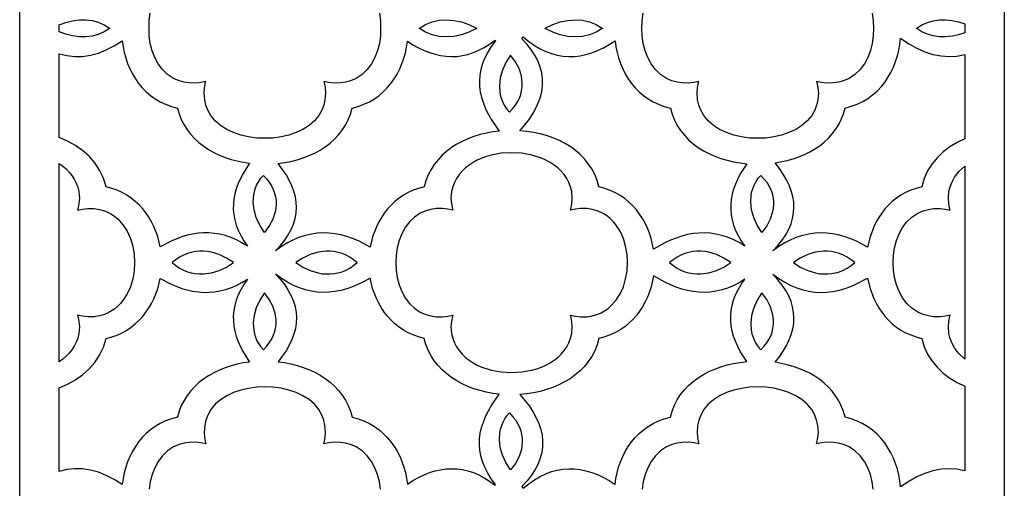
# Model space of a CAD drawing. Extents: x -95 to 95, y -144 to 144.
# Drawn here: x 12 to 34, y -2 to 8 of the extents above; entities that cross this region are included whole.
import ezdxf

# ---------------------------------------------------------------- set-up
doc = ezdxf.new("R2010")
doc.units = 0
doc.layers.add('PAGE_19', color=18, linetype='CONTINUOUS')

msp = doc.modelspace()

# ---------------------------------------------------------------- linework, layer by layer
at = {"layer": 'PAGE_19'}
for points in [[(12.311, 19.875), (33.992, 19.875), (33.992, -66.068), (12.311, -66.068)], [(13.178, 7.69), (13.178, 7.843), (13.325, 7.897), (13.473, 7.933), (13.62, 7.952), (13.765, 7.953), (13.906, 7.936), (14.041, 7.899), (14.168, 7.844), (14.285, 7.769), (14.286, 7.763), (14.168, 7.688), (14.041, 7.633), (13.906, 7.597), (13.766, 7.579), (13.621, 7.58), (13.473, 7.599), (13.325, 7.636)], [(22.379, 7.763), (22.367, 7.763), (22.204, 7.683), (22.038, 7.625), (21.871, 7.59), (21.706, 7.577), (21.545, 7.588), (21.391, 7.622), (21.246, 7.68), (21.113, 7.763), (21.104, 7.763), (21.108, 7.766), (21.104, 7.769), (21.113, 7.769), (21.246, 7.852), (21.391, 7.91), (21.545, 7.944), (21.706, 7.955), (21.871, 7.942), (22.038, 7.907), (22.204, 7.849), (22.367, 7.769), (22.379, 7.769), (22.373, 7.766)], [(25.147, 7.763), (25.138, 7.763), (25.005, 7.68), (24.86, 7.622), (24.706, 7.588), (24.545, 7.577), (24.38, 7.59), (24.213, 7.625), (24.047, 7.683), (23.884, 7.763), (23.873, 7.763), (23.878, 7.766), (23.873, 7.769), (23.884, 7.769), (24.047, 7.849), (24.213, 7.907), (24.38, 7.942), (24.545, 7.955), (24.706, 7.944), (24.86, 7.91), (25.005, 7.852), (25.138, 7.769), (25.147, 7.769), (25.143, 7.766)], [(33.125, 7.862), (33.125, 7.67), (32.983, 7.623), (32.841, 7.592), (32.7, 7.578), (32.562, 7.581), (32.428, 7.6), (32.299, 7.637), (32.178, 7.691), (32.066, 7.763), (32.057, 7.763), (32.061, 7.766), (32.057, 7.769), (32.066, 7.769), (32.178, 7.841), (32.299, 7.895), (32.428, 7.932), (32.562, 7.951), (32.7, 7.954), (32.841, 7.94), (32.983, 7.909)], [(13.178, 5.365), (13.178, 7.208), (13.35, 7.166), (13.522, 7.147), (13.695, 7.15), (13.868, 7.176), (14.043, 7.223), (14.217, 7.292), (14.392, 7.381), (14.568, 7.489), (14.586, 7.362), (14.612, 7.237), (14.646, 7.114), (14.687, 6.994), (14.736, 6.877), (14.793, 6.765), (14.858, 6.658), (14.93, 6.556), (15.01, 6.46), (15.097, 6.371), (15.193, 6.289), (15.296, 6.216), (15.406, 6.151), (15.525, 6.095), (15.651, 6.048), (15.785, 6.013), (15.821, 5.882), (15.87, 5.759), (15.929, 5.642), (15.998, 5.534), (16.076, 5.432), (16.164, 5.338), (16.259, 5.251), (16.362, 5.171), (16.471, 5.099), (16.587, 5.034), (16.708, 4.977), (16.834, 4.926), (16.964, 4.883), (17.098, 4.848), (17.234, 4.819), (17.373, 4.798), (17.231, 4.574), (17.172, 4.461), (17.122, 4.349), (17.081, 4.236), (17.05, 4.123), (17.028, 4.009), (17.016, 3.896), (17.015, 3.782), (17.024, 3.668), (17.045, 3.553), (17.077, 3.438), (17.121, 3.323), (17.177, 3.208), (17.245, 3.092), (17.327, 2.976), (17.205, 3.05), (17.083, 3.113), (16.961, 3.164), (16.84, 3.205), (16.719, 3.235), (16.598, 3.255), (16.478, 3.265), (16.358, 3.265), (16.238, 3.256), (16.118, 3.239), (15.999, 3.212), (15.88, 3.177), (15.643, 3.083), (15.407, 2.959), (15.349, 3.188), (15.266, 3.406), (15.214, 3.51), (15.156, 3.609), (15.091, 3.705), (15.02, 3.795), (14.942, 3.88), (14.857, 3.958), (14.766, 4.031), (14.669, 4.096), (14.565, 4.154), (14.454, 4.204), (14.337, 4.245), (14.213, 4.278), (14.154, 4.471), (14.071, 4.647), (13.965, 4.808), (13.839, 4.952), (13.695, 5.079), (13.536, 5.191), (13.363, 5.286)], [(22.871, 5.507), (22.728, 5.488), (22.586, 5.462), (22.448, 5.428), (22.313, 5.386), (22.182, 5.337), (22.056, 5.279), (21.935, 5.214), (21.821, 5.141), (21.714, 5.061), (21.614, 4.972), (21.523, 4.876), (21.441, 4.772), (21.369, 4.66), (21.307, 4.541), (21.257, 4.413), (21.219, 4.278), (21.095, 4.245), (20.977, 4.204), (20.866, 4.153), (20.762, 4.095), (20.664, 4.03), (20.573, 3.957), (20.488, 3.878), (20.41, 3.793), (20.339, 3.702), (20.274, 3.606), (20.216, 3.506), (20.165, 3.401), (20.082, 3.182), (20.025, 2.953), (19.897, 3.024), (19.768, 3.087), (19.64, 3.141), (19.511, 3.186), (19.382, 3.221), (19.253, 3.247), (19.123, 3.262), (18.994, 3.266), (18.863, 3.259), (18.733, 3.241), (18.602, 3.211), (18.47, 3.168), (18.339, 3.113), (18.207, 3.045), (18.074, 2.963), (17.941, 2.868), (18.051, 2.986), (18.146, 3.104), (18.226, 3.223), (18.291, 3.342), (18.341, 3.461), (18.377, 3.58), (18.399, 3.7), (18.407, 3.821), (18.401, 3.941), (18.382, 4.062), (18.35, 4.183), (18.304, 4.304), (18.246, 4.426), (18.176, 4.548), (18.093, 4.67), (17.999, 4.793), (18.141, 4.812), (18.281, 4.839), (18.418, 4.873), (18.552, 4.915), (18.681, 4.965), (18.806, 5.022), (18.925, 5.087), (19.038, 5.159), (19.144, 5.239), (19.242, 5.327), (19.332, 5.422), (19.413, 5.525), (19.484, 5.635), (19.545, 5.754), (19.595, 5.879), (19.633, 6.013), (19.766, 6.048), (19.892, 6.094), (20.01, 6.15), (20.12, 6.215), (20.223, 6.288), (20.318, 6.369), (20.406, 6.458), (20.485, 6.553), (20.558, 6.654), (20.622, 6.761), (20.679, 6.873), (20.728, 6.989), (20.77, 7.108), (20.804, 7.23), (20.83, 7.355), (20.849, 7.482), (20.971, 7.405), (21.093, 7.337), (21.215, 7.28), (21.337, 7.232), (21.459, 7.195), (21.58, 7.167), (21.701, 7.151), (21.822, 7.145), (21.942, 7.15), (22.062, 7.167), (22.182, 7.194), (22.301, 7.233), (22.421, 7.283), (22.54, 7.346), (22.658, 7.42), (22.777, 7.507), (22.791, 7.494), (22.696, 7.367), (22.616, 7.241), (22.551, 7.115), (22.501, 6.989), (22.465, 6.864), (22.442, 6.739), (22.433, 6.614), (22.437, 6.49), (22.453, 6.366), (22.481, 6.242), (22.52, 6.119), (22.57, 5.996), (22.631, 5.873), (22.701, 5.751)], [(28.319, 4.788), (28.179, 4.565), (28.121, 4.453), (28.072, 4.341), (28.032, 4.229), (28.001, 4.116), (27.98, 4.003), (27.969, 3.89), (27.968, 3.777), (27.978, 3.664), (27.999, 3.55), (28.031, 3.436), (28.075, 3.321), (28.13, 3.206), (28.199, 3.091), (28.28, 2.976), (28.152, 3.053), (28.024, 3.118), (27.897, 3.171), (27.77, 3.211), (27.643, 3.241), (27.517, 3.259), (27.391, 3.266), (27.265, 3.263), (27.139, 3.25), (27.014, 3.227), (26.89, 3.195), (26.765, 3.153), (26.641, 3.103), (26.517, 3.045), (26.269, 2.904), (26.216, 3.141), (26.179, 3.256), (26.135, 3.368), (26.084, 3.476), (26.026, 3.581), (25.962, 3.68), (25.89, 3.774), (25.811, 3.863), (25.726, 3.945), (25.633, 4.021), (25.534, 4.089), (25.427, 4.149), (25.314, 4.201), (25.194, 4.244), (25.066, 4.278), (25.026, 4.418), (24.974, 4.55), (24.909, 4.673), (24.832, 4.788), (24.746, 4.895), (24.649, 4.993), (24.544, 5.083), (24.431, 5.164), (24.31, 5.237), (24.183, 5.302), (24.05, 5.358), (23.912, 5.406), (23.77, 5.446), (23.625, 5.477), (23.477, 5.499), (23.327, 5.514), (23.437, 5.643), (23.533, 5.771), (23.617, 5.899), (23.686, 6.027), (23.743, 6.155), (23.784, 6.282), (23.812, 6.409), (23.825, 6.536), (23.823, 6.662), (23.806, 6.788), (23.774, 6.913), (23.725, 7.038), (23.661, 7.163), (23.58, 7.288), (23.483, 7.412), (23.369, 7.536), (23.398, 7.576), (23.522, 7.476), (23.647, 7.39), (23.771, 7.317), (23.896, 7.257), (24.022, 7.211), (24.147, 7.176), (24.273, 7.155), (24.4, 7.146), (24.526, 7.149), (24.653, 7.163), (24.78, 7.19), (24.908, 7.227), (25.036, 7.277), (25.164, 7.337), (25.292, 7.408), (25.421, 7.489), (25.439, 7.362), (25.465, 7.237), (25.499, 7.114), (25.54, 6.994), (25.589, 6.877), (25.646, 6.765), (25.711, 6.658), (25.783, 6.556), (25.863, 6.46), (25.95, 6.371), (26.046, 6.289), (26.149, 6.216), (26.259, 6.151), (26.378, 6.095), (26.504, 6.048), (26.638, 6.013), (26.676, 5.877), (26.727, 5.749), (26.79, 5.628), (26.863, 5.516), (26.947, 5.412), (27.04, 5.315), (27.141, 5.227), (27.25, 5.146), (27.367, 5.074), (27.489, 5.009), (27.618, 4.953), (27.751, 4.904), (27.889, 4.863), (28.03, 4.83), (28.173, 4.805)], [(33.125, 7.191), (33.125, 5.333), (32.954, 5.252), (32.795, 5.156), (32.649, 5.046), (32.517, 4.921), (32.401, 4.782), (32.304, 4.629), (32.227, 4.461), (32.172, 4.278), (32.048, 4.245), (31.93, 4.204), (31.819, 4.153), (31.715, 4.095), (31.617, 4.03), (31.526, 3.957), (31.442, 3.878), (31.364, 3.793), (31.292, 3.702), (31.228, 3.606), (31.169, 3.506), (31.118, 3.401), (31.035, 3.182), (30.978, 2.953), (30.85, 3.024), (30.722, 3.087), (30.593, 3.141), (30.464, 3.186), (30.335, 3.221), (30.206, 3.247), (30.076, 3.262), (29.947, 3.266), (29.816, 3.259), (29.686, 3.241), (29.555, 3.211), (29.423, 3.168), (29.292, 3.113), (29.16, 3.045), (29.027, 2.963), (28.894, 2.868), (29.005, 2.986), (29.1, 3.105), (29.18, 3.225), (29.245, 3.344), (29.296, 3.464), (29.331, 3.585), (29.353, 3.705), (29.36, 3.826), (29.354, 3.947), (29.334, 4.069), (29.3, 4.191), (29.254, 4.313), (29.195, 4.435), (29.123, 4.558), (29.039, 4.681), (28.943, 4.804), (29.211, 4.857), (29.341, 4.894), (29.467, 4.938), (29.59, 4.989), (29.707, 5.047), (29.82, 5.112), (29.926, 5.184), (30.025, 5.263), (30.118, 5.349), (30.202, 5.442), (30.278, 5.542), (30.345, 5.649), (30.403, 5.763), (30.45, 5.885), (30.486, 6.013), (30.623, 6.05), (30.753, 6.098), (30.874, 6.156), (30.987, 6.224), (31.092, 6.301), (31.189, 6.386), (31.277, 6.479), (31.358, 6.578), (31.43, 6.685), (31.494, 6.796), (31.55, 6.913), (31.598, 7.034), (31.638, 7.159), (31.669, 7.286), (31.693, 7.416), (31.708, 7.547), (31.887, 7.427), (32.066, 7.328), (32.244, 7.249), (32.421, 7.192), (32.598, 7.158), (32.774, 7.145), (32.95, 7.156)], [(23.119, 7.173), (23.016, 7.012), (22.941, 6.846), (22.893, 6.678), (22.874, 6.512), (22.884, 6.351), (22.9, 6.272), (22.924, 6.196), (22.955, 6.122), (22.994, 6.051), (23.04, 5.984), (23.095, 5.92), (23.165, 5.995), (23.225, 6.072), (23.275, 6.15), (23.314, 6.231), (23.344, 6.312), (23.364, 6.394), (23.375, 6.476), (23.377, 6.558), (23.371, 6.64), (23.357, 6.721), (23.306, 6.88), (23.225, 7.031)], [(25.692, 2.611), (25.684, 2.793), (25.654, 2.971), (25.603, 3.141), (25.531, 3.301), (25.437, 3.446), (25.383, 3.512), (25.323, 3.572), (25.258, 3.627), (25.187, 3.675), (25.112, 3.717), (25.03, 3.752), (24.919, 3.782), (24.806, 3.8), (24.661, 3.804), (24.549, 3.791), (24.439, 3.767), (24.446, 3.791), (24.469, 3.908), (24.478, 4.028), (24.466, 4.173), (24.44, 4.276), (24.403, 4.374), (24.356, 4.464), (24.299, 4.548), (24.233, 4.625), (24.16, 4.695), (24.079, 4.759), (23.991, 4.816), (23.898, 4.866), (23.799, 4.909), (23.59, 4.976), (23.369, 5.017), (23.143, 5.03), (22.916, 5.017), (22.695, 4.976), (22.589, 4.946), (22.486, 4.909), (22.387, 4.866), (22.294, 4.816), (22.207, 4.759), (22.126, 4.695), (22.052, 4.625), (21.986, 4.548), (21.93, 4.464), (21.882, 4.374), (21.845, 4.276), (21.819, 4.173), (21.807, 4.028), (21.816, 3.908), (21.839, 3.791), (21.846, 3.767), (21.736, 3.791), (21.624, 3.804), (21.479, 3.8), (21.366, 3.782), (21.254, 3.752), (21.131, 3.699), (21.002, 3.614), (20.891, 3.508), (20.798, 3.385), (20.722, 3.247), (20.663, 3.098), (20.622, 2.94), (20.598, 2.777), (20.592, 2.611), (20.598, 2.445), (20.622, 2.282), (20.663, 2.124), (20.722, 1.975), (20.798, 1.837), (20.891, 1.714), (21.002, 1.608), (21.131, 1.523), (21.254, 1.47), (21.366, 1.441), (21.479, 1.422), (21.624, 1.418), (21.736, 1.431), (21.846, 1.455), (21.839, 1.432), (21.816, 1.314), (21.807, 1.195), (21.819, 1.05), (21.845, 0.946), (21.882, 0.849), (21.93, 0.759), (21.986, 0.675), (22.052, 0.598), (22.126, 0.527), (22.207, 0.464), (22.294, 0.407), (22.387, 0.357), (22.486, 0.313), (22.695, 0.246), (22.916, 0.206), (23.143, 0.193), (23.369, 0.206), (23.59, 0.246), (23.697, 0.276), (23.799, 0.313), (23.898, 0.357), (23.991, 0.407), (24.079, 0.464), (24.16, 0.527), (24.233, 0.598), (24.299, 0.675), (24.356, 0.759), (24.403, 0.849), (24.44, 0.946), (24.466, 1.05), (24.478, 1.195), (24.469, 1.314), (24.446, 1.432), (24.439, 1.455), (24.549, 1.431), (24.661, 1.418), (24.806, 1.422), (24.919, 1.441), (25.03, 1.47), (25.112, 1.505), (25.187, 1.547), (25.258, 1.596), (25.323, 1.65), (25.437, 1.776), (25.531, 1.921), (25.603, 2.081), (25.654, 2.252), (25.684, 2.43)], [(13.178, 0.432), (13.178, 4.791), (13.258, 4.734), (13.332, 4.672), (13.399, 4.604), (13.459, 4.529), (13.511, 4.449), (13.555, 4.363), (13.589, 4.271), (13.613, 4.173), (13.625, 4.028), (13.616, 3.908), (13.593, 3.791), (13.586, 3.768), (13.696, 3.791), (13.808, 3.804), (13.953, 3.8), (14.066, 3.782), (14.178, 3.752), (14.259, 3.717), (14.334, 3.675), (14.405, 3.627), (14.47, 3.572), (14.584, 3.446), (14.678, 3.301), (14.75, 3.141), (14.801, 2.971), (14.83, 2.793), (14.839, 2.611), (14.83, 2.43), (14.801, 2.252), (14.75, 2.081), (14.678, 1.921), (14.584, 1.776), (14.53, 1.711), (14.47, 1.65), (14.405, 1.596), (14.334, 1.547), (14.259, 1.505), (14.178, 1.47), (14.066, 1.441), (13.953, 1.422), (13.808, 1.418), (13.696, 1.431), (13.586, 1.455), (13.593, 1.432), (13.616, 1.314), (13.625, 1.195), (13.613, 1.05), (13.589, 0.952), (13.555, 0.859), (13.511, 0.773), (13.459, 0.693), (13.399, 0.619), (13.332, 0.55), (13.258, 0.488)], [(33.125, 4.733), (33.125, 0.49), (33, 0.603), (32.946, 0.666), (32.898, 0.734), (32.856, 0.806), (32.821, 0.883), (32.793, 0.964), (32.772, 1.05), (32.76, 1.195), (32.769, 1.314), (32.792, 1.432), (32.799, 1.455), (32.689, 1.431), (32.577, 1.418), (32.432, 1.422), (32.319, 1.441), (32.207, 1.47), (32.084, 1.523), (31.955, 1.608), (31.844, 1.714), (31.751, 1.837), (31.675, 1.975), (31.616, 2.124), (31.575, 2.282), (31.552, 2.445), (31.546, 2.611), (31.552, 2.777), (31.575, 2.94), (31.616, 3.098), (31.675, 3.247), (31.751, 3.385), (31.844, 3.508), (31.955, 3.614), (32.084, 3.699), (32.207, 3.752), (32.319, 3.782), (32.432, 3.8), (32.577, 3.804), (32.689, 3.791), (32.799, 3.768), (32.792, 3.791), (32.769, 3.908), (32.76, 4.028), (32.772, 4.173), (32.793, 4.258), (32.821, 4.34), (32.856, 4.417), (32.898, 4.489), (33, 4.62)], [(17.7, 3.277), (17.597, 3.439), (17.521, 3.605), (17.474, 3.772), (17.455, 3.938), (17.465, 4.1), (17.481, 4.178), (17.505, 4.255), (17.536, 4.328), (17.575, 4.399), (17.621, 4.467), (17.676, 4.53), (17.746, 4.456), (17.806, 4.379), (17.855, 4.3), (17.895, 4.22), (17.924, 4.139), (17.945, 4.057), (17.956, 3.975), (17.958, 3.892), (17.952, 3.811), (17.938, 3.73), (17.886, 3.571), (17.806, 3.419)], [(28.653, 3.277), (28.55, 3.439), (28.474, 3.605), (28.427, 3.772), (28.408, 3.938), (28.418, 4.1), (28.434, 4.178), (28.458, 4.255), (28.489, 4.328), (28.528, 4.399), (28.574, 4.467), (28.629, 4.53), (28.699, 4.456), (28.759, 4.379), (28.809, 4.3), (28.848, 4.22), (28.878, 4.139), (28.898, 4.057), (28.909, 3.975), (28.911, 3.892), (28.905, 3.811), (28.891, 3.73), (28.839, 3.571), (28.759, 3.419)], [(17.019, 2.611), (16.866, 2.711), (16.703, 2.788), (16.531, 2.839), (16.444, 2.854), (16.356, 2.862), (16.267, 2.862), (16.179, 2.854), (16.09, 2.837), (16.003, 2.811), (15.917, 2.776), (15.832, 2.731), (15.749, 2.676), (15.668, 2.611), (15.749, 2.546), (15.832, 2.491), (15.917, 2.447), (16.003, 2.411), (16.09, 2.386), (16.179, 2.369), (16.267, 2.361), (16.356, 2.361), (16.531, 2.384), (16.703, 2.435), (16.866, 2.512)], [(19.744, 2.611), (19.664, 2.676), (19.581, 2.731), (19.496, 2.776), (19.41, 2.811), (19.322, 2.837), (19.234, 2.854), (19.145, 2.862), (19.057, 2.862), (18.881, 2.839), (18.71, 2.788), (18.547, 2.711), (18.394, 2.611), (18.547, 2.512), (18.71, 2.435), (18.881, 2.384), (18.969, 2.368), (19.057, 2.361), (19.145, 2.361), (19.234, 2.369), (19.322, 2.386), (19.41, 2.411), (19.496, 2.447), (19.581, 2.491), (19.664, 2.546)], [(27.972, 2.611), (27.819, 2.711), (27.656, 2.788), (27.484, 2.839), (27.397, 2.854), (27.309, 2.862), (27.22, 2.862), (27.132, 2.854), (27.043, 2.837), (26.956, 2.811), (26.87, 2.776), (26.785, 2.731), (26.702, 2.676), (26.621, 2.611), (26.702, 2.546), (26.785, 2.491), (26.87, 2.447), (26.956, 2.411), (27.043, 2.386), (27.132, 2.369), (27.22, 2.361), (27.309, 2.361), (27.484, 2.384), (27.656, 2.435), (27.819, 2.512)], [(30.697, 2.611), (30.617, 2.676), (30.534, 2.731), (30.449, 2.776), (30.363, 2.811), (30.275, 2.837), (30.187, 2.854), (30.099, 2.862), (30.01, 2.862), (29.834, 2.839), (29.663, 2.788), (29.5, 2.711), (29.347, 2.611), (29.5, 2.512), (29.663, 2.435), (29.834, 2.384), (29.922, 2.368), (30.01, 2.361), (30.099, 2.361), (30.187, 2.369), (30.275, 2.386), (30.363, 2.411), (30.449, 2.447), (30.534, 2.491), (30.617, 2.546)], [(13.178, -1.985), (13.178, -0.143), (13.363, -0.064), (13.536, 0.031), (13.695, 0.143), (13.839, 0.271), (13.965, 0.415), (14.071, 0.575), (14.154, 0.752), (14.213, 0.944), (14.337, 0.977), (14.454, 1.018), (14.565, 1.068), (14.669, 1.126), (14.766, 1.192), (14.857, 1.264), (14.942, 1.343), (15.02, 1.427), (15.091, 1.518), (15.156, 1.613), (15.214, 1.713), (15.266, 1.817), (15.349, 2.035), (15.407, 2.263), (15.643, 2.139), (15.88, 2.045), (15.999, 2.011), (16.118, 1.984), (16.238, 1.966), (16.358, 1.957), (16.478, 1.958), (16.598, 1.968), (16.719, 1.987), (16.84, 2.018), (16.961, 2.058), (17.083, 2.11), (17.205, 2.172), (17.327, 2.246), (17.245, 2.13), (17.177, 2.015), (17.121, 1.899), (17.077, 1.784), (17.045, 1.669), (17.024, 1.555), (17.015, 1.441), (17.016, 1.327), (17.028, 1.213), (17.05, 1.1), (17.081, 0.987), (17.122, 0.874), (17.172, 0.761), (17.231, 0.649), (17.373, 0.424), (17.234, 0.403), (17.098, 0.375), (16.964, 0.339), (16.834, 0.296), (16.708, 0.246), (16.587, 0.188), (16.471, 0.123), (16.362, 0.051), (16.259, -0.029), (16.164, -0.115), (16.076, -0.21), (15.998, -0.311), (15.929, -0.42), (15.87, -0.536), (15.821, -0.659), (15.785, -0.79), (15.651, -0.826), (15.525, -0.872), (15.406, -0.928), (15.296, -0.993), (15.193, -1.067), (15.097, -1.149), (15.01, -1.238), (14.93, -1.334), (14.858, -1.435), (14.793, -1.543), (14.736, -1.655), (14.687, -1.771), (14.646, -1.891), (14.612, -2.014), (14.586, -2.14), (14.568, -2.267), (14.392, -2.158), (14.217, -2.069), (14.043, -2.001), (13.868, -1.954), (13.695, -1.928), (13.522, -1.924), (13.35, -1.943)], [(22.871, -0.284), (22.728, -0.266), (22.586, -0.24), (22.448, -0.206), (22.313, -0.164), (22.182, -0.114), (22.056, -0.057), (21.935, 0.008), (21.821, 0.081), (21.714, 0.162), (21.614, 0.25), (21.523, 0.346), (21.441, 0.45), (21.369, 0.562), (21.307, 0.682), (21.257, 0.809), (21.219, 0.944), (21.095, 0.977), (20.977, 1.019), (20.866, 1.069), (20.762, 1.127), (20.664, 1.193), (20.573, 1.265), (20.488, 1.345), (20.41, 1.43), (20.339, 1.52), (20.274, 1.616), (20.216, 1.717), (20.165, 1.821), (20.082, 2.04), (20.025, 2.269), (19.897, 2.198), (19.768, 2.135), (19.64, 2.081), (19.511, 2.036), (19.382, 2.001), (19.253, 1.976), (19.123, 1.961), (18.994, 1.956), (18.863, 1.963), (18.733, 1.981), (18.602, 2.012), (18.47, 2.054), (18.339, 2.109), (18.207, 2.178), (18.074, 2.259), (17.941, 2.355), (18.051, 2.237), (18.146, 2.119), (18.226, 2), (18.291, 1.881), (18.341, 1.762), (18.377, 1.642), (18.399, 1.522), (18.407, 1.402), (18.401, 1.281), (18.382, 1.161), (18.35, 1.039), (18.304, 0.918), (18.246, 0.796), (18.176, 0.674), (18.093, 0.552), (17.999, 0.43), (18.141, 0.411), (18.281, 0.384), (18.418, 0.349), (18.552, 0.307), (18.681, 0.258), (18.806, 0.201), (18.925, 0.136), (19.038, 0.063), (19.144, -0.017), (19.242, -0.104), (19.332, -0.2), (19.413, -0.303), (19.484, -0.413), (19.545, -0.531), (19.595, -0.657), (19.633, -0.79), (19.766, -0.826), (19.892, -0.872), (20.01, -0.928), (20.12, -0.992), (20.223, -1.066), (20.318, -1.147), (20.406, -1.236), (20.485, -1.331), (20.558, -1.432), (20.622, -1.539), (20.679, -1.65), (20.728, -1.766), (20.77, -1.886), (20.804, -2.008), (20.83, -2.133), (20.849, -2.26), (20.971, -2.183), (21.093, -2.115), (21.215, -2.057), (21.337, -2.01), (21.459, -1.972), (21.58, -1.945), (21.701, -1.929), (21.822, -1.923), (21.942, -1.928), (22.062, -1.944), (22.182, -1.972), (22.301, -2.01), (22.421, -2.061), (22.54, -2.123), (22.658, -2.198), (22.777, -2.284), (22.791, -2.271), (22.696, -2.144), (22.616, -2.018), (22.551, -1.892), (22.501, -1.767), (22.465, -1.641), (22.442, -1.516), (22.433, -1.392), (22.437, -1.268), (22.453, -1.144), (22.481, -1.02), (22.52, -0.897), (22.57, -0.774), (22.631, -0.651), (22.701, -0.529)], [(28.319, 0.434), (28.179, 0.657), (28.121, 0.769), (28.072, 0.881), (28.032, 0.994), (28.001, 1.106), (27.98, 1.219), (27.969, 1.332), (27.968, 1.445), (27.978, 1.559), (27.999, 1.673), (28.031, 1.787), (28.075, 1.901), (28.13, 2.016), (28.199, 2.131), (28.28, 2.246), (28.152, 2.169), (28.024, 2.104), (27.897, 2.052), (27.77, 2.011), (27.643, 1.982), (27.517, 1.964), (27.391, 1.957), (27.265, 1.96), (27.139, 1.973), (27.014, 1.996), (26.89, 2.028), (26.765, 2.069), (26.641, 2.119), (26.517, 2.178), (26.269, 2.318), (26.216, 2.081), (26.179, 1.966), (26.135, 1.854), (26.084, 1.746), (26.026, 1.642), (25.962, 1.542), (25.89, 1.448), (25.811, 1.36), (25.726, 1.277), (25.633, 1.202), (25.534, 1.134), (25.427, 1.073), (25.314, 1.021), (25.194, 0.978), (25.066, 0.944), (25.026, 0.804), (24.974, 0.673), (24.909, 0.549), (24.832, 0.434), (24.746, 0.328), (24.649, 0.23), (24.544, 0.14), (24.431, 0.058), (24.31, -0.015), (24.183, -0.079), (24.05, -0.136), (23.912, -0.184), (23.77, -0.223), (23.625, -0.254), (23.477, -0.277), (23.327, -0.292), (23.437, -0.42), (23.533, -0.549), (23.617, -0.677), (23.686, -0.805), (23.743, -0.932), (23.784, -1.06), (23.812, -1.187), (23.825, -1.313), (23.823, -1.439), (23.806, -1.565), (23.774, -1.691), (23.725, -1.816), (23.661, -1.941), (23.58, -2.066), (23.483, -2.19), (23.369, -2.314), (23.398, -2.353), (23.522, -2.253), (23.647, -2.167), (23.771, -2.094), (23.896, -2.035), (24.022, -1.988), (24.147, -1.954), (24.273, -1.932), (24.4, -1.923), (24.526, -1.926), (24.653, -1.941), (24.78, -1.967), (24.908, -2.005), (25.036, -2.054), (25.164, -2.114), (25.292, -2.185), (25.421, -2.267), (25.439, -2.14), (25.465, -2.014), (25.499, -1.891), (25.54, -1.771), (25.589, -1.655), (25.646, -1.543), (25.711, -1.435), (25.783, -1.334), (25.863, -1.238), (25.95, -1.149), (26.046, -1.067), (26.149, -0.993), (26.259, -0.928), (26.378, -0.872), (26.504, -0.826), (26.638, -0.79), (26.676, -0.654), (26.727, -0.526), (26.79, -0.406), (26.863, -0.294), (26.947, -0.189), (27.04, -0.093), (27.141, -0.005), (27.25, 0.076), (27.367, 0.148), (27.489, 0.213), (27.618, 0.27), (27.751, 0.319), (27.889, 0.359), (28.03, 0.392), (28.173, 0.417)], [(33.125, -0.11), (33.125, -1.969), (32.95, -1.934), (32.774, -1.923), (32.598, -1.935), (32.421, -1.97), (32.244, -2.027), (32.066, -2.105), (31.887, -2.205), (31.708, -2.325), (31.693, -2.193), (31.669, -2.064), (31.638, -1.936), (31.598, -1.812), (31.55, -1.691), (31.494, -1.574), (31.43, -1.462), (31.358, -1.356), (31.277, -1.256), (31.189, -1.163), (31.092, -1.078), (30.987, -1.001), (30.874, -0.933), (30.753, -0.875), (30.623, -0.827), (30.486, -0.79), (30.45, -0.662), (30.403, -0.541), (30.345, -0.427), (30.278, -0.32), (30.202, -0.22), (30.118, -0.126), (30.025, -0.04), (29.926, 0.039), (29.82, 0.111), (29.707, 0.176), (29.59, 0.234), (29.467, 0.285), (29.341, 0.329), (29.211, 0.365), (28.943, 0.418), (29.039, 0.542), (29.123, 0.664), (29.195, 0.787), (29.254, 0.909), (29.3, 1.032), (29.334, 1.153), (29.354, 1.275), (29.36, 1.396), (29.353, 1.517), (29.331, 1.638), (29.296, 1.758), (29.245, 1.878), (29.18, 1.998), (29.1, 2.117), (29.005, 2.236), (28.894, 2.355), (29.027, 2.259), (29.16, 2.178), (29.292, 2.109), (29.423, 2.054), (29.555, 2.012), (29.686, 1.981), (29.816, 1.963), (29.947, 1.956), (30.076, 1.961), (30.206, 1.976), (30.335, 2.001), (30.464, 2.036), (30.593, 2.081), (30.722, 2.135), (30.978, 2.269), (31.035, 2.04), (31.118, 1.821), (31.169, 1.717), (31.228, 1.616), (31.292, 1.52), (31.364, 1.43), (31.442, 1.345), (31.526, 1.265), (31.617, 1.193), (31.715, 1.127), (31.819, 1.069), (31.93, 1.019), (32.048, 0.977), (32.172, 0.944), (32.227, 0.762), (32.304, 0.594), (32.401, 0.44), (32.517, 0.301), (32.649, 0.177), (32.795, 0.067), (32.954, -0.029)], [(17.7, 1.945), (17.597, 1.784), (17.521, 1.618), (17.474, 1.45), (17.455, 1.284), (17.465, 1.122), (17.481, 1.044), (17.505, 0.968), (17.536, 0.894), (17.575, 0.823), (17.621, 0.756), (17.676, 0.692), (17.746, 0.767), (17.806, 0.844), (17.855, 0.922), (17.895, 1.002), (17.924, 1.084), (17.945, 1.165), (17.956, 1.248), (17.958, 1.33), (17.952, 1.412), (17.938, 1.493), (17.886, 1.651), (17.806, 1.803)], [(28.653, 1.945), (28.55, 1.784), (28.474, 1.618), (28.427, 1.45), (28.408, 1.284), (28.418, 1.122), (28.434, 1.044), (28.458, 0.968), (28.489, 0.894), (28.528, 0.823), (28.574, 0.756), (28.629, 0.692), (28.699, 0.767), (28.759, 0.844), (28.809, 0.922), (28.848, 1.002), (28.878, 1.084), (28.898, 1.165), (28.909, 1.248), (28.911, 1.33), (28.905, 1.412), (28.891, 1.493), (28.839, 1.651), (28.759, 1.803)], [(23.119, -1.951), (23.016, -1.789), (22.941, -1.623), (22.893, -1.456), (22.874, -1.29), (22.884, -1.128), (22.9, -1.05), (22.924, -0.973), (22.955, -0.9), (22.994, -0.829), (23.04, -0.761), (23.095, -0.697), (23.165, -0.772), (23.225, -0.849), (23.275, -0.928), (23.314, -1.008), (23.344, -1.089), (23.364, -1.171), (23.375, -1.253), (23.377, -1.335), (23.371, -1.417), (23.357, -1.498), (23.306, -1.657), (23.225, -1.809)]]:
    msp.add_lwpolyline(points, close=True, dxfattribs=at)
for points in [[(20.231, 8.098), (20.253, 7.933), (20.258, 7.766), (20.253, 7.599), (20.231, 7.434), (20.191, 7.275), (20.133, 7.124), (20.056, 6.985), (19.963, 6.86), (19.851, 6.753), (19.721, 6.666), (19.597, 6.614), (19.485, 6.584), (19.372, 6.565), (19.228, 6.562), (19.115, 6.575), (19.005, 6.598), (19.012, 6.575), (19.035, 6.458), (19.044, 6.338), (19.033, 6.193), (19.005, 6.079), (18.964, 5.969), (18.897, 5.846), (18.8, 5.729), (18.683, 5.627), (18.547, 5.541), (18.397, 5.471), (18.235, 5.416), (18.065, 5.377), (17.888, 5.353), (17.708, 5.346), (17.529, 5.353), (17.352, 5.377), (17.182, 5.416), (17.02, 5.471), (16.87, 5.541), (16.735, 5.627), (16.617, 5.729), (16.52, 5.846), (16.453, 5.969), (16.413, 6.079), (16.385, 6.193), (16.373, 6.338), (16.382, 6.458), (16.405, 6.575), (16.412, 6.598), (16.302, 6.575), (16.19, 6.562), (16.046, 6.565), (15.932, 6.584), (15.82, 6.614), (15.696, 6.666), (15.567, 6.752), (15.456, 6.859), (15.362, 6.984), (15.286, 7.123), (15.227, 7.274), (15.187, 7.434), (15.164, 7.599), (15.159, 7.766), (15.164, 7.933), (15.187, 8.098)], [(31.084, 8.098), (31.106, 7.933), (31.111, 7.766), (31.106, 7.599), (31.084, 7.434), (31.044, 7.275), (30.986, 7.124), (30.91, 6.985), (30.816, 6.86), (30.704, 6.753), (30.574, 6.666), (30.45, 6.614), (30.339, 6.584), (30.225, 6.565), (30.08, 6.562), (29.968, 6.575), (29.858, 6.598), (29.865, 6.575), (29.888, 6.458), (29.897, 6.338), (29.886, 6.193), (29.858, 6.079), (29.818, 5.969), (29.75, 5.846), (29.653, 5.729), (29.536, 5.627), (29.4, 5.541), (29.25, 5.471), (29.088, 5.416), (28.918, 5.377), (28.741, 5.353), (28.562, 5.346), (28.382, 5.353), (28.206, 5.377), (28.035, 5.416), (27.873, 5.471), (27.723, 5.541), (27.588, 5.627), (27.47, 5.729), (27.373, 5.846), (27.306, 5.969), (27.266, 6.079), (27.238, 6.193), (27.226, 6.338), (27.235, 6.458), (27.258, 6.575), (27.265, 6.598), (27.155, 6.575), (27.043, 6.562), (26.899, 6.565), (26.785, 6.584), (26.674, 6.614), (26.55, 6.666), (26.42, 6.752), (26.309, 6.859), (26.215, 6.984), (26.139, 7.123), (26.08, 7.274), (26.04, 7.434), (26.017, 7.599), (26.012, 7.766), (26.017, 7.933), (26.04, 8.098)], [(20.253, -2.376), (20.231, -2.212), (20.191, -2.052), (20.133, -1.901), (20.056, -1.762), (19.963, -1.637), (19.851, -1.531), (19.721, -1.444), (19.597, -1.392), (19.485, -1.362), (19.372, -1.343), (19.228, -1.339), (19.115, -1.352), (19.005, -1.376), (19.012, -1.353), (19.035, -1.235), (19.044, -1.116), (19.033, -0.971), (19.005, -0.857), (18.964, -0.746), (18.897, -0.623), (18.8, -0.506), (18.683, -0.404), (18.547, -0.318), (18.397, -0.248), (18.235, -0.193), (18.065, -0.154), (17.888, -0.131), (17.708, -0.123), (17.529, -0.131), (17.352, -0.155), (17.182, -0.194), (17.02, -0.248), (16.87, -0.319), (16.735, -0.405), (16.617, -0.506), (16.52, -0.623), (16.453, -0.746), (16.413, -0.857), (16.385, -0.971), (16.373, -1.116), (16.382, -1.235), (16.405, -1.353), (16.412, -1.376), (16.302, -1.352), (16.19, -1.339), (16.046, -1.343), (15.932, -1.362), (15.82, -1.392), (15.696, -1.444), (15.567, -1.53), (15.456, -1.637), (15.362, -1.762), (15.286, -1.901), (15.227, -2.052), (15.187, -2.211), (15.164, -2.376)], [(31.106, -2.376), (31.084, -2.212), (31.044, -2.052), (30.986, -1.901), (30.91, -1.762), (30.816, -1.637), (30.704, -1.531), (30.574, -1.444), (30.45, -1.392), (30.339, -1.362), (30.225, -1.343), (30.08, -1.339), (29.968, -1.352), (29.858, -1.376), (29.865, -1.353), (29.888, -1.235), (29.897, -1.116), (29.886, -0.971), (29.858, -0.857), (29.818, -0.746), (29.75, -0.623), (29.653, -0.506), (29.536, -0.404), (29.4, -0.318), (29.25, -0.248), (29.088, -0.193), (28.918, -0.154), (28.741, -0.131), (28.562, -0.123), (28.382, -0.131), (28.206, -0.155), (28.035, -0.194), (27.873, -0.248), (27.723, -0.319), (27.588, -0.405), (27.47, -0.506), (27.373, -0.623), (27.306, -0.746), (27.266, -0.857), (27.238, -0.971), (27.226, -1.116), (27.235, -1.235), (27.258, -1.353), (27.265, -1.376), (27.155, -1.352), (27.043, -1.339), (26.899, -1.343), (26.785, -1.362), (26.674, -1.392), (26.55, -1.444), (26.42, -1.53), (26.309, -1.637), (26.215, -1.762), (26.139, -1.901), (26.08, -2.052), (26.04, -2.211), (26.017, -2.376)]]:
    msp.add_lwpolyline(points, dxfattribs=at)

doc.saveas('drawing.dxf')
